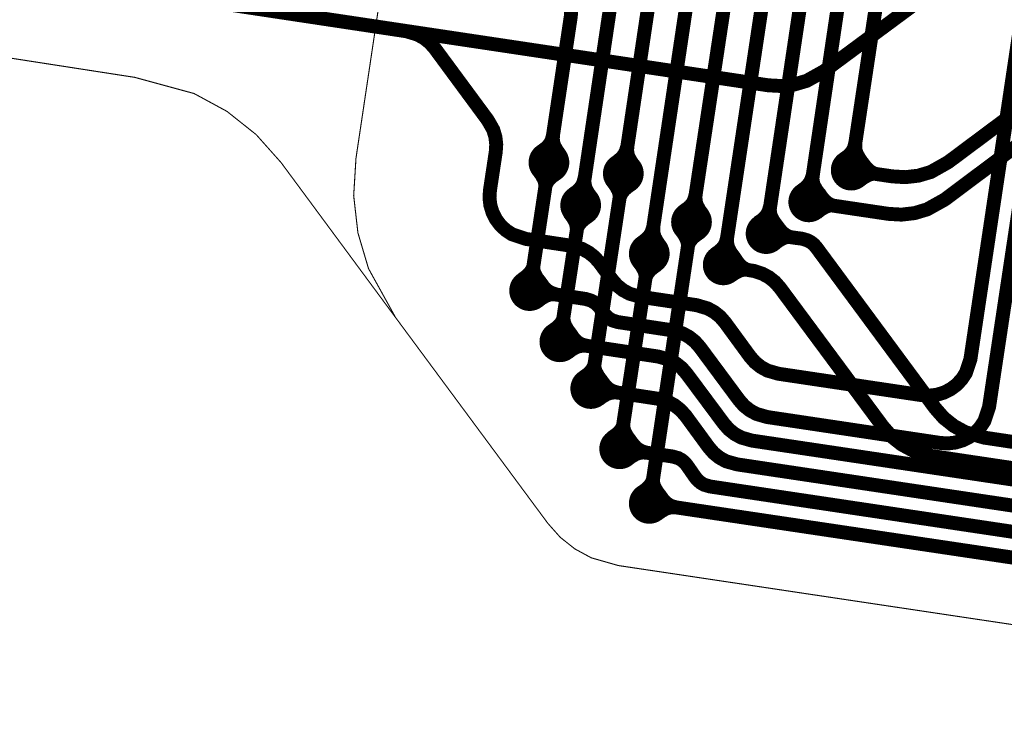
# Model space of a CAD drawing. Extents: x -1.4 to 13, y -0.1 to 5.6.
# Drawn here: x 9 to 9.5, y 1.8 to 2.1 of the extents above; entities that cross this region are included whole.
import ezdxf

# ---------------------------------------------------------------- set-up
doc = ezdxf.new("R2010")
doc.units = 0
doc.header["$MEASUREMENT"] = 0
doc.layers.get('0').update_dxf_attribs({"color": 1, "linetype": 'CONTINUOUS'})
for name, color, linetype in [('10_TRA-FS', 2, 'CONTINUOUS'), ('11_TRA-FS', 2, 'CONTINUOUS'), ('12_TRA-FS', 2, 'CONTINUOUS'), ('19_OUTLINE', 230, 'CONTINUOUS'), ('21_STF-', 174, 'CONTINUOUS'), ('4_TRA-NS', 1, 'CONTINUOUS'), ('5_TRA-NS', 1, 'CONTINUOUS'), ('6_TRA-NS', 1, 'CONTINUOUS')]:
    doc.layers.add(name, color=color, linetype=linetype)

# ---------------------------------------------------------------- blocks, each defined once
blk = doc.blocks.new('D18ROUND0_019X0_019', base_point=(0.0095, 0.0095))
blk.add_lwpolyline([(0.00475, 0.0095, 0.0095, 0.0095, 1), (0.01425, 0.0095, 0.0095, 0.0095, 1), (0.00475, 0.0095, 0.0095, 0.0095, 0)], format="xyseb")

msp = doc.modelspace()

# ---------------------------------------------------------------- linework, layer by layer
at = {"layer": '11_TRA-FS'}
for points in [[(9.2499, 2.027, 0.006, 0.006, 0), (9.2514, 2.0249, 0.006, 0.006, 0), (9.2514, 2.0249, 0.006, 0.006, 0), (9.252619, 2.022668, 0.006, 0.006, 0), (9.25307, 2.021085, 0.006, 0.006, 0), (9.253239, 2.019448, 0.006, 0.006, 0), (9.2532, 2.0178, 0.006, 0.006, 0)], [(9.4013, 2.0311, 0.006, 0.006, 0), (9.4029, 2.029, 0.006, 0.006, 0), (9.4029, 2.029, 0.006, 0.006, 0), (9.40399, 2.027764, 0.006, 0.006, 0), (9.405276, 2.026737, 0.006, 0.006, 0), (9.406721, 2.02595, 0.006, 0.006, 0), (9.4091, 2.0252, 0.006, 0.006, 0)], [(9.259, 2.0256, 0.006, 0.006, 0), (9.2569, 2.0241, 0.006, 0.006, 0), (9.2569, 2.0241, 0.006, 0.006, 0), (9.255664, 2.02301, 0.006, 0.006, 0), (9.254637, 2.021724, 0.006, 0.006, 0), (9.25385, 2.020279, 0.006, 0.006, 0), (9.2532, 2.0178, 0.006, 0.006, 0)], [(9.4, 2.022, 0.006, 0.006, 0), (9.402, 2.0235, 0.006, 0.006, 0), (9.402, 2.0235, 0.006, 0.006, 0), (9.404248, 2.024725, 0.006, 0.006, 0), (9.405831, 2.025173, 0.006, 0.006, 0), (9.407468, 2.025339, 0.006, 0.006, 0), (9.4091, 2.0252, 0.006, 0.006, 0)], [(9.2846, 2.0218, 0.006, 0.006, 0), (9.2861, 2.0197, 0.006, 0.006, 0), (9.2861, 2.0197, 0.006, 0.006, 0), (9.287325, 2.017452, 0.006, 0.006, 0), (9.287773, 2.015869, 0.006, 0.006, 0), (9.287939, 2.014232, 0.006, 0.006, 0), (9.2878, 2.0126, 0.006, 0.006, 0)], [(9.2936, 2.0204, 0.006, 0.006, 0), (9.2916, 2.0189, 0.006, 0.006, 0), (9.2916, 2.0189, 0.006, 0.006, 0), (9.290364, 2.01781, 0.006, 0.006, 0), (9.289337, 2.016524, 0.006, 0.006, 0), (9.28855, 2.015079, 0.006, 0.006, 0), (9.2878, 2.0126, 0.006, 0.006, 0)], [(9.3815, 2.0162, 0.006, 0.006, 0), (9.383, 2.0142, 0.006, 0.006, 0), (9.383, 2.0142, 0.006, 0.006, 0), (9.384109, 2.012963, 0.006, 0.006, 0), (9.385412, 2.011942, 0.006, 0.006, 0), (9.386873, 2.011162, 0.006, 0.006, 0), (9.3893, 2.0104, 0.006, 0.006, 0)], [(9.3802, 2.0071, 0.006, 0.006, 0), (9.3822, 2.0087, 0.006, 0.006, 0), (9.3822, 2.0087, 0.006, 0.006, 0), (9.384434, 2.009945, 0.006, 0.006, 0), (9.386022, 2.010413, 0.006, 0.006, 0), (9.387668, 2.010597, 0.006, 0.006, 0), (9.3893, 2.0104, 0.006, 0.006, 0)], [(9.2646, 2.0069, 0.006, 0.006, 0), (9.2661, 2.0049, 0.006, 0.006, 0), (9.2661, 2.0049, 0.006, 0.006, 0), (9.267288, 2.002712, 0.006, 0.006, 0), (9.267745, 2.001117, 0.006, 0.006, 0), (9.267919, 1.999466, 0.006, 0.006, 0), (9.2679, 1.9978, 0.006, 0.006, 0)], [(9.2737, 2.0056, 0.006, 0.006, 0), (9.2716, 2.004, 0.006, 0.006, 0), (9.2716, 2.004, 0.006, 0.006, 0), (9.270352, 2.002913, 0.006, 0.006, 0), (9.269308, 2.001624, 0.006, 0.006, 0), (9.268503, 2.000172, 0.006, 0.006, 0), (9.2679, 1.9978, 0.006, 0.006, 0)], [(9.3616, 2.0015, 0.006, 0.006, 0), (9.3631, 1.9995, 0.006, 0.006, 0), (9.3631, 1.9995, 0.006, 0.006, 0), (9.364209, 1.998263, 0.006, 0.006, 0), (9.365512, 1.997242, 0.006, 0.006, 0), (9.366973, 1.996462, 0.006, 0.006, 0), (9.3694, 1.9957, 0.006, 0.006, 0)], [(9.3164, 1.9992, 0.006, 0.006, 0), (9.3179, 1.9971, 0.006, 0.006, 0), (9.3179, 1.9971, 0.006, 0.006, 0), (9.319119, 1.994868, 0.006, 0.006, 0), (9.31957, 1.993285, 0.006, 0.006, 0), (9.319739, 1.991648, 0.006, 0.006, 0), (9.3197, 1.99, 0.006, 0.006, 0)], [(9.3255, 1.9978, 0.006, 0.006, 0), (9.3234, 1.9963, 0.006, 0.006, 0), (9.3234, 1.9963, 0.006, 0.006, 0), (9.322164, 1.99521, 0.006, 0.006, 0), (9.321137, 1.993924, 0.006, 0.006, 0), (9.32035, 1.992479, 0.006, 0.006, 0), (9.3197, 1.99, 0.006, 0.006, 0)], [(9.3602, 1.9924, 0.006, 0.006, 0), (9.3623, 1.994, 0.006, 0.006, 0), (9.3623, 1.994, 0.006, 0.006, 0), (9.364534, 1.995245, 0.006, 0.006, 0), (9.366122, 1.995713, 0.006, 0.006, 0), (9.367768, 1.995897, 0.006, 0.006, 0), (9.3694, 1.9957, 0.006, 0.006, 0)], [(9.3418, 1.9866, 0.006, 0.006, 0), (9.3432, 1.9845, 0.006, 0.006, 0), (9.3432, 1.9845, 0.006, 0.006, 0), (9.344248, 1.983206, 0.006, 0.006, 0), (9.345497, 1.982116, 0.006, 0.006, 0), (9.346916, 1.98126, 0.006, 0.006, 0), (9.3492, 1.9804, 0.006, 0.006, 0)], [(9.2423, 1.9763, 0.006, 0.006, 0), (9.2443, 1.9778, 0.006, 0.006, 0), (9.2443, 1.9778, 0.006, 0.006, 0), (9.245536, 1.97889, 0.006, 0.006, 0), (9.246563, 1.980176, 0.006, 0.006, 0), (9.24735, 1.981621, 0.006, 0.006, 0), (9.2481, 1.984, 0.006, 0.006, 0)], [(9.2514, 1.9749, 0.006, 0.006, 0), (9.2498, 1.9769, 0.006, 0.006, 0), (9.2498, 1.9769, 0.006, 0.006, 0), (9.248575, 1.979148, 0.006, 0.006, 0), (9.248127, 1.980731, 0.006, 0.006, 0), (9.247961, 1.982368, 0.006, 0.006, 0), (9.2481, 1.984, 0.006, 0.006, 0)], [(9.2967, 1.9843, 0.006, 0.006, 0), (9.2982, 1.9823, 0.006, 0.006, 0), (9.2982, 1.9823, 0.006, 0.006, 0), (9.299394, 1.980096, 0.006, 0.006, 0), (9.299848, 1.9785, 0.006, 0.006, 0), (9.300019, 1.97685, 0.006, 0.006, 0), (9.2999, 1.9752, 0.006, 0.006, 0)], [(9.3058, 1.9829, 0.006, 0.006, 0), (9.3037, 1.9814, 0.006, 0.006, 0), (9.3037, 1.9814, 0.006, 0.006, 0), (9.302452, 1.980313, 0.006, 0.006, 0), (9.301408, 1.979024, 0.006, 0.006, 0), (9.300603, 1.977572, 0.006, 0.006, 0), (9.2999, 1.9752, 0.006, 0.006, 0)], [(9.34, 1.9776, 0.006, 0.006, 0), (9.3421, 1.979, 0.006, 0.006, 0), (9.3421, 1.979, 0.006, 0.006, 0), (9.344304, 1.980092, 0.006, 0.006, 0), (9.345912, 1.980493, 0.006, 0.006, 0), (9.347566, 1.980609, 0.006, 0.006, 0), (9.3492, 1.9804, 0.006, 0.006, 0)], [(9.2563, 1.9523, 0.006, 0.006, 0), (9.2584, 1.9538, 0.006, 0.006, 0), (9.2584, 1.9538, 0.006, 0.006, 0), (9.259648, 1.954887, 0.006, 0.006, 0), (9.260692, 1.956176, 0.006, 0.006, 0), (9.261497, 1.957628, 0.006, 0.006, 0), (9.2621, 1.96, 0.006, 0.006, 0)], [(9.2654, 1.9509, 0.006, 0.006, 0), (9.2639, 1.953, 0.006, 0.006, 0), (9.2639, 1.953, 0.006, 0.006, 0), (9.262749, 1.955095, 0.006, 0.006, 0), (9.262274, 1.956686, 0.006, 0.006, 0), (9.262084, 1.958334, 0.006, 0.006, 0), (9.2621, 1.96, 0.006, 0.006, 0)], [(9.2707, 1.9305, 0.006, 0.006, 0), (9.2728, 1.932, 0.006, 0.006, 0), (9.2728, 1.932, 0.006, 0.006, 0), (9.274036, 1.93309, 0.006, 0.006, 0), (9.275063, 1.934376, 0.006, 0.006, 0), (9.27585, 1.935821, 0.006, 0.006, 0), (9.2766, 1.9382, 0.006, 0.006, 0)], [(9.2798, 1.9291, 0.006, 0.006, 0), (9.2783, 1.9312, 0.006, 0.006, 0), (9.2783, 1.9312, 0.006, 0.006, 0), (9.277111, 1.933356, 0.006, 0.006, 0), (9.276646, 1.934934, 0.006, 0.006, 0), (9.276463, 1.936569, 0.006, 0.006, 0), (9.2766, 1.9382, 0.006, 0.006, 0)], [(9.2842, 1.9025, 0.006, 0.006, 0), (9.2863, 1.904, 0.006, 0.006, 0), (9.2863, 1.904, 0.006, 0.006, 0), (9.287548, 1.905087, 0.006, 0.006, 0), (9.288592, 1.906376, 0.006, 0.006, 0), (9.289397, 1.907828, 0.006, 0.006, 0), (9.29, 1.9102, 0.006, 0.006, 0)], [(9.2933, 1.9011, 0.006, 0.006, 0), (9.2918, 1.9031, 0.006, 0.006, 0), (9.2918, 1.9031, 0.006, 0.006, 0), (9.290612, 1.905288, 0.006, 0.006, 0), (9.290155, 1.906883, 0.006, 0.006, 0), (9.289981, 1.908534, 0.006, 0.006, 0), (9.29, 1.9102, 0.006, 0.006, 0)], [(9.2981, 1.8769, 0.006, 0.006, 0), (9.3001, 1.8784, 0.006, 0.006, 0), (9.3001, 1.8784, 0.006, 0.006, 0), (9.301336, 1.87949, 0.006, 0.006, 0), (9.302363, 1.880776, 0.006, 0.006, 0), (9.30315, 1.882221, 0.006, 0.006, 0), (9.3039, 1.8846, 0.006, 0.006, 0)], [(9.3071, 1.8755, 0.006, 0.006, 0), (9.3056, 1.8776, 0.006, 0.006, 0), (9.3056, 1.8776, 0.006, 0.006, 0), (9.304411, 1.879756, 0.006, 0.006, 0), (9.303946, 1.881334, 0.006, 0.006, 0), (9.303763, 1.882969, 0.006, 0.006, 0), (9.3039, 1.8846, 0.006, 0.006, 0)]]:
    msp.add_lwpolyline(points, format="xyseb", dxfattribs=at)
at = {"layer": '12_TRA-FS'}
for points in [[(9.4711, 2.1383, 0.0065, 0.0065, 0), (9.3833, 2.0733, 0.0065, 0.0065, 0), (9.3833, 2.0733, 0.0065, 0.0065, 0), (9.375313, 2.068873, 0.0065, 0.0065, 0), (9.36947, 2.067142, 0.0065, 0.0065, 0), (9.363415, 2.066452, 0.0065, 0.0065, 0), (9.3573, 2.0668, 0.0065, 0.0065, 0), (9.0633, 2.1109, 0.0065, 0.0065, 0)], [(9.3961, 2.0272, 0.0065, 0.0065, 0), (9.4091, 2.0252, 0.0065, 0.0065, 0), (9.4152, 2.0243, 0.0065, 0.0065, 0), (9.4152, 2.0243, 0.0065, 0.0065, 0), (9.421316, 2.023922, 0.0065, 0.0065, 0), (9.427376, 2.024612, 0.0065, 0.0065, 0), (9.433224, 2.026345, 0.0065, 0.0065, 0), (9.4413, 2.0309, 0.0065, 0.0065, 0), (9.5083, 2.0809, 0.0065, 0.0065, 0), (9.5083, 2.0809, 0.0065, 0.0065, 0), (9.516365, 2.085383, 0.0065, 0.0065, 0), (9.522218, 2.087117, 0.0065, 0.0065, 0), (9.528283, 2.087808, 0.0065, 0.0065, 0), (9.5344, 2.0874, 0.0065, 0.0065, 0), (9.5881, 2.0794, 0.0065, 0.0065, 0), (9.5881, 2.0794, 0.0065, 0.0065, 0), (9.5961, 2.0772, 0.0065, 0.0065, 0), (9.6178, 2.0684, 0.0065, 0.0065, 0), (9.6178, 2.0684, 0.0065, 0.0065, 0), (9.6258, 2.0662, 0.0065, 0.0065, 0), (9.6626, 2.0607, 0.0065, 0.0065, 0), (9.6843, 2.0575, 0.0065, 0.0065, 0)], [(9.3763, 2.0124, 0.0065, 0.0065, 0), (9.3893, 2.0104, 0.0065, 0.0065, 0), (9.4135, 2.0068, 0.0065, 0.0065, 0), (9.4135, 2.0068, 0.0065, 0.0065, 0), (9.419576, 2.006444, 0.0065, 0.0065, 0), (9.425632, 2.007144, 0.0065, 0.0065, 0), (9.431473, 2.008886, 0.0065, 0.0065, 0), (9.4396, 2.0134, 0.0065, 0.0065, 0), (9.509, 2.0653, 0.0065, 0.0065, 0)], [(9.2461, 1.971, 0.0065, 0.0065, 0), (9.2481, 1.984, 0.0065, 0.0065, 0), (9.2532, 2.0178, 0.0065, 0.0065, 0), (9.2551, 2.0308, 0.0065, 0.0065, 0)], [(9.2898, 2.0256, 0.0065, 0.0065, 0), (9.2878, 2.0126, 0.0065, 0.0065, 0), (9.2766, 1.9382, 0.0065, 0.0065, 0), (9.2746, 1.9253, 0.0065, 0.0065, 0)], [(9.2699, 2.0108, 0.0065, 0.0065, 0), (9.2679, 1.9978, 0.0065, 0.0065, 0), (9.2621, 1.96, 0.0065, 0.0065, 0), (9.2602, 1.9471, 0.0065, 0.0065, 0)], [(9.3019, 1.8717, 0.0065, 0.0065, 0), (9.3039, 1.8846, 0.0065, 0.0065, 0), (9.3197, 1.99, 0.0065, 0.0065, 0), (9.3216, 2.003, 0.0065, 0.0065, 0)], [(9.545, 1.8893, 0.0065, 0.0065, 0), (9.4581, 1.9024, 0.0065, 0.0065, 0), (9.4581, 1.9024, 0.0065, 0.0065, 0), (9.449348, 1.904912, 0.0065, 0.0065, 0), (9.443988, 1.907822, 0.0065, 0.0065, 0), (9.439214, 1.911619, 0.0065, 0.0065, 0), (9.4352, 1.9162, 0.0065, 0.0065, 0), (9.3798, 1.9912, 0.0065, 0.0065, 0), (9.3798, 1.9912, 0.0065, 0.0065, 0), (9.378655, 1.992498, 0.0065, 0.0065, 0), (9.377301, 1.993579, 0.0065, 0.0065, 0), (9.375779, 1.994409, 0.0065, 0.0065, 0), (9.3732, 1.9952, 0.0065, 0.0065, 0), (9.3694, 1.9957, 0.0065, 0.0065, 0), (9.3564, 1.9976, 0.0065, 0.0065, 0)], [(9.2881, 1.8972, 0.0065, 0.0065, 0), (9.29, 1.9102, 0.0065, 0.0065, 0), (9.2999, 1.9752, 0.0065, 0.0065, 0), (9.3019, 1.9882, 0.0065, 0.0065, 0)], [(9.6551, 1.8628, 0.0065, 0.0065, 0), (9.6334, 1.8661, 0.0065, 0.0065, 0), (9.5953, 1.8718, 0.0065, 0.0065, 0), (9.5953, 1.8718, 0.0065, 0.0065, 0), (9.5889, 1.8724, 0.0065, 0.0065, 0), (9.5707, 1.8735, 0.0065, 0.0065, 0), (9.5707, 1.8735, 0.0065, 0.0065, 0), (9.5675, 1.8738, 0.0065, 0.0065, 0), (9.4337, 1.8938, 0.0065, 0.0065, 0), (9.4337, 1.8938, 0.0065, 0.0065, 0), (9.424948, 1.896312, 0.0065, 0.0065, 0), (9.419588, 1.899222, 0.0065, 0.0065, 0), (9.414814, 1.903019, 0.0065, 0.0065, 0), (9.4108, 1.9076, 0.0065, 0.0065, 0), (9.3628, 1.9724, 0.0065, 0.0065, 0), (9.3628, 1.9724, 0.0065, 0.0065, 0), (9.360481, 1.975022, 0.0065, 0.0065, 0), (9.35775, 1.977194, 0.0065, 0.0065, 0), (9.354683, 1.97886, 0.0065, 0.0065, 0), (9.3506, 1.9802, 0.0065, 0.0065, 0), (9.3492, 1.9804, 0.0065, 0.0065, 0), (9.3364, 1.983, 0.0065, 0.0065, 0)]]:
    msp.add_lwpolyline(points, format="xyseb", dxfattribs=at)
at = {"layer": '19_OUTLINE'}
msp.add_lwpolyline([(8.0785, 2.223, 0.0005, 0.0005, 0), (9.0619, 2.0705, 0.0005, 0.0005, 0), (9.0619, 2.0705, 0.0005, 0.0005, 0), (9.089595, 2.062952, 0.0005, 0.0005, 0), (9.104921, 2.05463, 0.0005, 0.0005, 0), (9.11857, 2.043774, 0.0005, 0.0005, 0), (9.1302, 2.0307, 0.0005, 0.0005, 0), (9.1836, 1.9584, 0.0005, 0.0005, 0), (9.2546, 1.8624, 0.0005, 0.0005, 0), (9.2546, 1.8624, 0.0005, 0.0005, 0), (9.260355, 1.855902, 0.0005, 0.0005, 0), (9.267181, 1.850472, 0.0005, 0.0005, 0), (9.274847, 1.84631, 0.0005, 0.0005, 0), (9.2875, 1.8427, 0.0005, 0.0005, 0), (9.7833, 1.7684, 0.0005, 0.0005, 0)], format="xyseb", dxfattribs=at)
at = {"layer": '21_STF-'}
msp.add_lwpolyline([(9.1864, 2.1751, 0.0005, 0.0005, 0), (9.1651, 2.0327, 0.0005, 0.0005, 0), (9.1651, 2.0327, 0.0005, 0.0005, 0), (9.164034, 2.015282, 0.0005, 0.0005, 0), (9.166008, 1.997963, 0.0005, 0.0005, 0), (9.170958, 1.98125, 0.0005, 0.0005, 0), (9.1836, 1.9584, 0.0005, 0.0005, 0), (9.2546, 1.8624, 0.0005, 0.0005, 0), (9.2546, 1.8624, 0.0005, 0.0005, 0), (9.260355, 1.855902, 0.0005, 0.0005, 0), (9.267181, 1.850472, 0.0005, 0.0005, 0), (9.274847, 1.84631, 0.0005, 0.0005, 0), (9.2875, 1.8427, 0.0005, 0.0005, 0), (9.7833, 1.7684, 0.0005, 0.0005, 0)], format="xyseb", dxfattribs=at)
at = {"layer": '5_TRA-NS'}
for points in [[(9.2514, 2.0358, 0.0065, 0.0065, 0), (9.2533, 2.0372, 0.0065, 0.0065, 0), (9.2533, 2.0372, 0.0065, 0.0065, 0), (9.254536, 2.03829, 0.0065, 0.0065, 0), (9.255563, 2.039576, 0.0065, 0.0065, 0), (9.25635, 2.041021, 0.0065, 0.0065, 0), (9.257, 2.0434, 0.0065, 0.0065, 0)], [(9.2602, 2.0345, 0.0065, 0.0065, 0), (9.2588, 2.0364, 0.0065, 0.0065, 0), (9.2588, 2.0364, 0.0065, 0.0065, 0), (9.257598, 2.038526, 0.0065, 0.0065, 0), (9.257111, 2.040109, 0.0065, 0.0065, 0), (9.256906, 2.041752, 0.0065, 0.0065, 0), (9.257, 2.0434, 0.0065, 0.0065, 0)], [(9.2861, 2.0306, 0.0065, 0.0065, 0), (9.2879, 2.032, 0.0065, 0.0065, 0), (9.2879, 2.032, 0.0065, 0.0065, 0), (9.289137, 2.033109, 0.0065, 0.0065, 0), (9.290158, 2.034412, 0.0065, 0.0065, 0), (9.290938, 2.035873, 0.0065, 0.0065, 0), (9.2917, 2.0383, 0.0065, 0.0065, 0)], [(9.2948, 2.0293, 0.0065, 0.0065, 0), (9.2934, 2.0312, 0.0065, 0.0065, 0), (9.2934, 2.0312, 0.0065, 0.0065, 0), (9.292175, 2.033448, 0.0065, 0.0065, 0), (9.291727, 2.035031, 0.0065, 0.0065, 0), (9.291561, 2.036668, 0.0065, 0.0065, 0), (9.2917, 2.0383, 0.0065, 0.0065, 0)], [(9.3924, 2.0322, 0.0065, 0.0065, 0), (9.3943, 2.0336, 0.0065, 0.0065, 0), (9.3943, 2.0336, 0.0065, 0.0065, 0), (9.395536, 2.03469, 0.0065, 0.0065, 0), (9.396563, 2.035976, 0.0065, 0.0065, 0), (9.39735, 2.037421, 0.0065, 0.0065, 0), (9.398, 2.0398, 0.0065, 0.0065, 0)], [(9.4011, 2.0309, 0.0065, 0.0065, 0), (9.3998, 2.0328, 0.0065, 0.0065, 0), (9.3998, 2.0328, 0.0065, 0.0065, 0), (9.398617, 2.03494, 0.0065, 0.0065, 0), (9.39815, 2.036518, 0.0065, 0.0065, 0), (9.397963, 2.038153, 0.0065, 0.0065, 0), (9.398, 2.0398, 0.0065, 0.0065, 0)], [(9.2661, 2.0158, 0.0065, 0.0065, 0), (9.268, 2.0172, 0.0065, 0.0065, 0), (9.268, 2.0172, 0.0065, 0.0065, 0), (9.269236, 2.01829, 0.0065, 0.0065, 0), (9.270263, 2.019576, 0.0065, 0.0065, 0), (9.27105, 2.021021, 0.0065, 0.0065, 0), (9.2717, 2.0234, 0.0065, 0.0065, 0)], [(9.2749, 2.0145, 0.0065, 0.0065, 0), (9.2735, 2.0164, 0.0065, 0.0065, 0), (9.2735, 2.0164, 0.0065, 0.0065, 0), (9.272317, 2.01854, 0.0065, 0.0065, 0), (9.27185, 2.020118, 0.0065, 0.0065, 0), (9.271663, 2.021753, 0.0065, 0.0065, 0), (9.2717, 2.0234, 0.0065, 0.0065, 0)], [(9.3726, 2.0174, 0.0065, 0.0065, 0), (9.3744, 2.0188, 0.0065, 0.0065, 0), (9.3744, 2.0188, 0.0065, 0.0065, 0), (9.375637, 2.019909, 0.0065, 0.0065, 0), (9.376658, 2.021212, 0.0065, 0.0065, 0), (9.377438, 2.022673, 0.0065, 0.0065, 0), (9.3782, 2.025, 0.0065, 0.0065, 0)], [(9.3813, 2.0161, 0.0065, 0.0065, 0), (9.3799, 2.0179, 0.0065, 0.0065, 0), (9.3799, 2.0179, 0.0065, 0.0065, 0), (9.378655, 2.020134, 0.0065, 0.0065, 0), (9.378187, 2.021722, 0.0065, 0.0065, 0), (9.378003, 2.023368, 0.0065, 0.0065, 0), (9.3782, 2.025, 0.0065, 0.0065, 0)], [(9.3179, 2.0081, 0.0065, 0.0065, 0), (9.3198, 2.0094, 0.0065, 0.0065, 0), (9.3198, 2.0094, 0.0065, 0.0065, 0), (9.321036, 2.01049, 0.0065, 0.0065, 0), (9.322063, 2.011776, 0.0065, 0.0065, 0), (9.32285, 2.013221, 0.0065, 0.0065, 0), (9.3235, 2.0157, 0.0065, 0.0065, 0)], [(9.3267, 2.0067, 0.0065, 0.0065, 0), (9.3253, 2.0086, 0.0065, 0.0065, 0), (9.3253, 2.0086, 0.0065, 0.0065, 0), (9.324081, 2.010832, 0.0065, 0.0065, 0), (9.32363, 2.012415, 0.0065, 0.0065, 0), (9.323461, 2.014052, 0.0065, 0.0065, 0), (9.3235, 2.0157, 0.0065, 0.0065, 0)], [(9.3526, 2.0027, 0.0065, 0.0065, 0), (9.3545, 2.004, 0.0065, 0.0065, 0), (9.3545, 2.004, 0.0065, 0.0065, 0), (9.355737, 2.005109, 0.0065, 0.0065, 0), (9.356758, 2.006412, 0.0065, 0.0065, 0), (9.357538, 2.007873, 0.0065, 0.0065, 0), (9.3583, 2.0103, 0.0065, 0.0065, 0)], [(9.3614, 2.0013, 0.0065, 0.0065, 0), (9.36, 2.0032, 0.0065, 0.0065, 0), (9.36, 2.0032, 0.0065, 0.0065, 0), (9.358755, 2.005434, 0.0065, 0.0065, 0), (9.358287, 2.007022, 0.0065, 0.0065, 0), (9.358103, 2.008668, 0.0065, 0.0065, 0), (9.3583, 2.0103, 0.0065, 0.0065, 0)], [(9.2982, 1.9932, 0.0065, 0.0065, 0), (9.3, 1.9946, 0.0065, 0.0065, 0), (9.3, 1.9946, 0.0065, 0.0065, 0), (9.301236, 1.99569, 0.0065, 0.0065, 0), (9.302263, 1.996976, 0.0065, 0.0065, 0), (9.30305, 1.998421, 0.0065, 0.0065, 0), (9.3038, 2.0008, 0.0065, 0.0065, 0)], [(9.3069, 1.9919, 0.0065, 0.0065, 0), (9.3056, 1.9938, 0.0065, 0.0065, 0), (9.3056, 1.9938, 0.0065, 0.0065, 0), (9.304417, 1.99594, 0.0065, 0.0065, 0), (9.30395, 1.997518, 0.0065, 0.0065, 0), (9.303763, 1.999153, 0.0065, 0.0065, 0), (9.3038, 2.0008, 0.0065, 0.0065, 0)], [(9.3326, 1.988, 0.0065, 0.0065, 0), (9.3345, 1.9894, 0.0065, 0.0065, 0), (9.3345, 1.9894, 0.0065, 0.0065, 0), (9.335736, 1.99049, 0.0065, 0.0065, 0), (9.336763, 1.991776, 0.0065, 0.0065, 0), (9.33755, 1.993221, 0.0065, 0.0065, 0), (9.3382, 1.9956, 0.0065, 0.0065, 0)], [(9.3414, 1.9867, 0.0065, 0.0065, 0), (9.34, 1.9886, 0.0065, 0.0065, 0), (9.34, 1.9886, 0.0065, 0.0065, 0), (9.338817, 1.99074, 0.0065, 0.0065, 0), (9.33835, 1.992318, 0.0065, 0.0065, 0), (9.338163, 1.993953, 0.0065, 0.0065, 0), (9.3382, 1.9956, 0.0065, 0.0065, 0)], [(9.2512, 1.9747, 0.0065, 0.0065, 0), (9.2525, 1.9729, 0.0065, 0.0065, 0), (9.2525, 1.9729, 0.0065, 0.0065, 0), (9.253609, 1.971663, 0.0065, 0.0065, 0), (9.254912, 1.970642, 0.0065, 0.0065, 0), (9.256373, 1.969862, 0.0065, 0.0065, 0), (9.2588, 1.9691, 0.0065, 0.0065, 0)], [(9.2499, 1.966, 0.0065, 0.0065, 0), (9.2517, 1.9674, 0.0065, 0.0065, 0), (9.2517, 1.9674, 0.0065, 0.0065, 0), (9.253934, 1.968645, 0.0065, 0.0065, 0), (9.255522, 1.969113, 0.0065, 0.0065, 0), (9.257168, 1.969297, 0.0065, 0.0065, 0), (9.2588, 1.9691, 0.0065, 0.0065, 0)], [(9.2652, 1.9508, 0.0065, 0.0065, 0), (9.2665, 1.9489, 0.0065, 0.0065, 0), (9.2665, 1.9489, 0.0065, 0.0065, 0), (9.267609, 1.947663, 0.0065, 0.0065, 0), (9.268912, 1.946642, 0.0065, 0.0065, 0), (9.270373, 1.945862, 0.0065, 0.0065, 0), (9.2728, 1.9452, 0.0065, 0.0065, 0)], [(9.2639, 1.942, 0.0065, 0.0065, 0), (9.2657, 1.9434, 0.0065, 0.0065, 0), (9.2657, 1.9434, 0.0065, 0.0065, 0), (9.267918, 1.944639, 0.0065, 0.0065, 0), (9.269506, 1.945109, 0.0065, 0.0065, 0), (9.271151, 1.945297, 0.0065, 0.0065, 0), (9.2728, 1.9452, 0.0065, 0.0065, 0)], [(9.2796, 1.929, 0.0065, 0.0065, 0), (9.281, 1.9271, 0.0065, 0.0065, 0), (9.281, 1.9271, 0.0065, 0.0065, 0), (9.282109, 1.925863, 0.0065, 0.0065, 0), (9.283412, 1.924842, 0.0065, 0.0065, 0), (9.284873, 1.924062, 0.0065, 0.0065, 0), (9.2872, 1.9234, 0.0065, 0.0065, 0)], [(9.2783, 1.9202, 0.0065, 0.0065, 0), (9.2802, 1.9216, 0.0065, 0.0065, 0), (9.2802, 1.9216, 0.0065, 0.0065, 0), (9.282326, 1.922802, 0.0065, 0.0065, 0), (9.283909, 1.923289, 0.0065, 0.0065, 0), (9.285552, 1.923494, 0.0065, 0.0065, 0), (9.2872, 1.9234, 0.0065, 0.0065, 0)], [(9.2931, 1.9009, 0.0065, 0.0065, 0), (9.2945, 1.8991, 0.0065, 0.0065, 0), (9.2945, 1.8991, 0.0065, 0.0065, 0), (9.295609, 1.897863, 0.0065, 0.0065, 0), (9.296912, 1.896842, 0.0065, 0.0065, 0), (9.298373, 1.896062, 0.0065, 0.0065, 0), (9.3007, 1.8953, 0.0065, 0.0065, 0)], [(9.2918, 1.8922, 0.0065, 0.0065, 0), (9.2937, 1.8936, 0.0065, 0.0065, 0), (9.2937, 1.8936, 0.0065, 0.0065, 0), (9.295841, 1.894808, 0.0065, 0.0065, 0), (9.297425, 1.895292, 0.0065, 0.0065, 0), (9.299068, 1.895494, 0.0065, 0.0065, 0), (9.3007, 1.8953, 0.0065, 0.0065, 0)], [(9.3069, 1.8754, 0.0065, 0.0065, 0), (9.3083, 1.8735, 0.0065, 0.0065, 0), (9.3083, 1.8735, 0.0065, 0.0065, 0), (9.309409, 1.872263, 0.0065, 0.0065, 0), (9.310712, 1.871242, 0.0065, 0.0065, 0), (9.312173, 1.870462, 0.0065, 0.0065, 0), (9.3146, 1.8698, 0.0065, 0.0065, 0)], [(9.3056, 1.8666, 0.0065, 0.0065, 0), (9.3075, 1.868, 0.0065, 0.0065, 0), (9.3075, 1.868, 0.0065, 0.0065, 0), (9.309718, 1.869239, 0.0065, 0.0065, 0), (9.311306, 1.869709, 0.0065, 0.0065, 0), (9.312951, 1.869897, 0.0065, 0.0065, 0), (9.3146, 1.8698, 0.0065, 0.0065, 0)]]:
    msp.add_lwpolyline(points, format="xyseb", dxfattribs=at)
at = {"layer": '6_TRA-NS'}
for points in [[(9.3216, 2.003, 0.0065, 0.0065, 0), (9.3417, 2.136, 0.0065, 0.0065, 0), (9.3417, 2.136, 0.0065, 0.0065, 0), (9.341924, 2.139489, 0.0065, 0.0065, 0), (9.341535, 2.142959, 0.0065, 0.0065, 0), (9.340549, 2.146308, 0.0065, 0.0065, 0), (9.338997, 2.149436, 0.0065, 0.0065, 0), (9.336925, 2.152246, 0.0065, 0.0065, 0), (9.334396, 2.154654, 0.0065, 0.0065, 0), (9.331488, 2.156586, 0.0065, 0.0065, 0), (9.328289, 2.157984, 0.0065, 0.0065, 0), (9.3248, 2.1588, 0.0065, 0.0065, 0), (9.0721, 2.1968, 0.0065, 0.0065, 0), (8.0244, 2.357, 0.0065, 0.0065, 0)], [(9.3019, 1.9882, 0.0065, 0.0065, 0), (9.3226, 2.1268, 0.0065, 0.0065, 0), (9.3226, 2.1268, 0.0065, 0.0065, 0), (9.322824, 2.130289, 0.0065, 0.0065, 0), (9.322435, 2.133759, 0.0065, 0.0065, 0), (9.321449, 2.137108, 0.0065, 0.0065, 0), (9.319897, 2.140236, 0.0065, 0.0065, 0), (9.317825, 2.143046, 0.0065, 0.0065, 0), (9.315296, 2.145454, 0.0065, 0.0065, 0), (9.312388, 2.147386, 0.0065, 0.0065, 0), (9.309189, 2.148784, 0.0065, 0.0065, 0), (9.3058, 2.1496, 0.0065, 0.0065, 0), (9.0709, 2.1849, 0.0065, 0.0065, 0), (8.0293, 2.3442, 0.0065, 0.0065, 0)], [(9.2898, 2.0256, 0.0065, 0.0065, 0), (9.3035, 2.1175, 0.0065, 0.0065, 0), (9.3035, 2.1175, 0.0065, 0.0065, 0), (9.303724, 2.120989, 0.0065, 0.0065, 0), (9.303335, 2.124459, 0.0065, 0.0065, 0), (9.302349, 2.127808, 0.0065, 0.0065, 0), (9.300797, 2.130936, 0.0065, 0.0065, 0), (9.298725, 2.133746, 0.0065, 0.0065, 0), (9.296196, 2.136154, 0.0065, 0.0065, 0), (9.293288, 2.138086, 0.0065, 0.0065, 0), (9.2867, 2.1402, 0.0065, 0.0065, 0), (9.0696, 2.1729, 0.0065, 0.0065, 0), (8.0342, 2.3312, 0.0065, 0.0065, 0)], [(9.2699, 2.0108, 0.0065, 0.0065, 0), (9.2844, 2.1082, 0.0065, 0.0065, 0), (9.2844, 2.1082, 0.0065, 0.0065, 0), (9.284624, 2.111689, 0.0065, 0.0065, 0), (9.284235, 2.115159, 0.0065, 0.0065, 0), (9.283249, 2.118508, 0.0065, 0.0065, 0), (9.281697, 2.121636, 0.0065, 0.0065, 0), (9.279625, 2.124446, 0.0065, 0.0065, 0), (9.277096, 2.126854, 0.0065, 0.0065, 0), (9.274188, 2.128786, 0.0065, 0.0065, 0), (9.2676, 2.1309, 0.0065, 0.0065, 0), (9.0684, 2.1609, 0.0065, 0.0065, 0), (8.039, 2.3183, 0.0065, 0.0065, 0)], [(9.2551, 2.0308, 0.0065, 0.0065, 0), (9.2653, 2.0989, 0.0065, 0.0065, 0), (9.2653, 2.0989, 0.0065, 0.0065, 0), (9.265524, 2.102389, 0.0065, 0.0065, 0), (9.265135, 2.105859, 0.0065, 0.0065, 0), (9.264149, 2.109208, 0.0065, 0.0065, 0), (9.262597, 2.112336, 0.0065, 0.0065, 0), (9.260525, 2.115146, 0.0065, 0.0065, 0), (9.257996, 2.117554, 0.0065, 0.0065, 0), (9.255088, 2.119486, 0.0065, 0.0065, 0), (9.2485, 2.1216, 0.0065, 0.0065, 0), (9.0672, 2.149, 0.0065, 0.0065, 0), (8.044, 2.3054, 0.0065, 0.0065, 0)], [(9.4927, 2.2132, 0.0065, 0.0065, 0), (9.4517, 1.939, 0.0065, 0.0065, 0), (9.4517, 1.939, 0.0065, 0.0065, 0), (9.449536, 1.932504, 0.0065, 0.0065, 0), (9.447619, 1.929586, 0.0065, 0.0065, 0), (9.445225, 1.927045, 0.0065, 0.0065, 0), (9.442425, 1.924958, 0.0065, 0.0065, 0), (9.439306, 1.923389, 0.0065, 0.0065, 0), (9.435962, 1.922386, 0.0065, 0.0065, 0), (9.432494, 1.921979, 0.0065, 0.0065, 0), (9.429, 1.9222, 0.0065, 0.0065, 0), (9.3621, 1.9322, 0.0065, 0.0065, 0), (9.3621, 1.9322, 0.0065, 0.0065, 0), (9.356985, 1.933687, 0.0065, 0.0065, 0), (9.353928, 1.935375, 0.0065, 0.0065, 0), (9.351211, 1.937567, 0.0065, 0.0065, 0), (9.3489, 1.9402, 0.0065, 0.0065, 0), (9.3372, 1.9562, 0.0065, 0.0065, 0), (9.3372, 1.9562, 0.0065, 0.0065, 0), (9.334915, 1.958806, 0.0065, 0.0065, 0), (9.332204, 1.960986, 0.0065, 0.0065, 0), (9.329155, 1.962663, 0.0065, 0.0065, 0), (9.324, 1.9642, 0.0065, 0.0065, 0), (9.2977, 1.9681, 0.0065, 0.0065, 0), (9.2977, 1.9681, 0.0065, 0.0065, 0), (9.292713, 1.969531, 0.0065, 0.0065, 0), (9.289645, 1.971197, 0.0065, 0.0065, 0), (9.286912, 1.973371, 0.0065, 0.0065, 0), (9.2846, 1.976, 0.0065, 0.0065, 0), (9.2787, 1.984, 0.0065, 0.0065, 0), (9.2787, 1.984, 0.0065, 0.0065, 0), (9.276381, 1.986622, 0.0065, 0.0065, 0), (9.27365, 1.988794, 0.0065, 0.0065, 0), (9.270583, 1.99046, 0.0065, 0.0065, 0), (9.2656, 1.9919, 0.0065, 0.0065, 0), (9.2444, 1.9951, 0.0065, 0.0065, 0), (9.2444, 1.9951, 0.0065, 0.0065, 0), (9.237904, 1.997264, 0.0065, 0.0065, 0), (9.234986, 1.999181, 0.0065, 0.0065, 0), (9.232445, 2.001575, 0.0065, 0.0065, 0), (9.230358, 2.004375, 0.0065, 0.0065, 0), (9.228789, 2.007494, 0.0065, 0.0065, 0), (9.227786, 2.010838, 0.0065, 0.0065, 0), (9.227379, 2.014306, 0.0065, 0.0065, 0), (9.2276, 2.0178, 0.0065, 0.0065, 0), (9.2303, 2.0357, 0.0065, 0.0065, 0), (9.2303, 2.0357, 0.0065, 0.0065, 0), (9.230524, 2.039189, 0.0065, 0.0065, 0), (9.230135, 2.042659, 0.0065, 0.0065, 0), (9.229149, 2.046008, 0.0065, 0.0065, 0), (9.2266, 2.0505, 0.0065, 0.0065, 0), (9.2019, 2.084, 0.0065, 0.0065, 0), (9.2019, 2.084, 0.0065, 0.0065, 0), (9.199581, 2.086622, 0.0065, 0.0065, 0), (9.19685, 2.088794, 0.0065, 0.0065, 0), (9.193783, 2.09046, 0.0065, 0.0065, 0), (9.1887, 2.092, 0.0065, 0.0065, 0), (9.0633, 2.1109, 0.0065, 0.0065, 0)], [(9.3709, 2.2136, 0.0065, 0.0065, 0), (9.369, 2.2009, 0.0065, 0.0065, 0), (9.3382, 1.9956, 0.0065, 0.0065, 0), (9.3364, 1.983, 0.0065, 0.0065, 0)], [(9.3857, 2.1937, 0.0065, 0.0065, 0), (9.3838, 2.181, 0.0065, 0.0065, 0), (9.3583, 2.0103, 0.0065, 0.0065, 0), (9.3564, 1.9976, 0.0065, 0.0065, 0)], [(9.4003, 2.1738, 0.0065, 0.0065, 0), (9.3984, 2.1612, 0.0065, 0.0065, 0), (9.3782, 2.025, 0.0065, 0.0065, 0), (9.3763, 2.0124, 0.0065, 0.0065, 0)], [(9.4151, 2.1539, 0.0065, 0.0065, 0), (9.4133, 2.1413, 0.0065, 0.0065, 0), (9.398, 2.0398, 0.0065, 0.0065, 0), (9.3961, 2.0272, 0.0065, 0.0065, 0)], [(9.4773, 2.0291, 0.0065, 0.0065, 0), (9.4604, 1.9167, 0.0065, 0.0065, 0), (9.4604, 1.9167, 0.0065, 0.0065, 0), (9.458236, 1.910204, 0.0065, 0.0065, 0), (9.456319, 1.907286, 0.0065, 0.0065, 0), (9.453925, 1.904745, 0.0065, 0.0065, 0), (9.451125, 1.902658, 0.0065, 0.0065, 0), (9.448006, 1.901089, 0.0065, 0.0065, 0), (9.444662, 1.900086, 0.0065, 0.0065, 0), (9.441194, 1.899679, 0.0065, 0.0065, 0), (9.4377, 1.8999, 0.0065, 0.0065, 0), (9.3569, 1.912, 0.0065, 0.0065, 0), (9.3569, 1.912, 0.0065, 0.0065, 0), (9.351913, 1.913431, 0.0065, 0.0065, 0), (9.348845, 1.915097, 0.0065, 0.0065, 0), (9.346112, 1.917271, 0.0065, 0.0065, 0), (9.3438, 1.9199, 0.0065, 0.0065, 0), (9.3255, 1.9446, 0.0065, 0.0065, 0), (9.3255, 1.9446, 0.0065, 0.0065, 0), (9.323181, 1.947222, 0.0065, 0.0065, 0), (9.32045, 1.949394, 0.0065, 0.0065, 0), (9.317383, 1.95106, 0.0065, 0.0065, 0), (9.3124, 1.9525, 0.0065, 0.0065, 0), (9.2873, 1.9563, 0.0065, 0.0065, 0), (9.2873, 1.9563, 0.0065, 0.0065, 0), (9.284836, 1.95703, 0.0065, 0.0065, 0), (9.283306, 1.957875, 0.0065, 0.0065, 0), (9.281945, 1.958973, 0.0065, 0.0065, 0), (9.2808, 1.9603, 0.0065, 0.0065, 0), (9.2788, 1.9631, 0.0065, 0.0065, 0), (9.2788, 1.9631, 0.0065, 0.0065, 0), (9.277639, 1.964412, 0.0065, 0.0065, 0), (9.276264, 1.965506, 0.0065, 0.0065, 0), (9.274719, 1.966344, 0.0065, 0.0065, 0), (9.2722, 1.9671, 0.0065, 0.0065, 0), (9.2461, 1.971, 0.0065, 0.0065, 0)], [(9.536, 1.8732, 0.0065, 0.0065, 0), (9.3498, 1.901, 0.0065, 0.0065, 0), (9.3498, 1.901, 0.0065, 0.0065, 0), (9.344813, 1.902431, 0.0065, 0.0065, 0), (9.341745, 1.904097, 0.0065, 0.0065, 0), (9.339012, 1.906271, 0.0065, 0.0065, 0), (9.3367, 1.9089, 0.0065, 0.0065, 0), (9.3193, 1.9323, 0.0065, 0.0065, 0), (9.3193, 1.9323, 0.0065, 0.0065, 0), (9.316981, 1.934922, 0.0065, 0.0065, 0), (9.31425, 1.937094, 0.0065, 0.0065, 0), (9.311183, 1.93876, 0.0065, 0.0065, 0), (9.3062, 1.9402, 0.0065, 0.0065, 0), (9.2602, 1.9471, 0.0065, 0.0065, 0)], [(9.2746, 1.9253, 0.0065, 0.0065, 0), (9.3056, 1.9206, 0.0065, 0.0065, 0), (9.3056, 1.9206, 0.0065, 0.0065, 0), (9.310651, 1.919141, 0.0065, 0.0065, 0), (9.313714, 1.917464, 0.0065, 0.0065, 0), (9.316438, 1.915281, 0.0065, 0.0065, 0), (9.3188, 1.9127, 0.0065, 0.0065, 0), (9.3297, 1.8978, 0.0065, 0.0065, 0), (9.3297, 1.8978, 0.0065, 0.0065, 0), (9.331985, 1.895194, 0.0065, 0.0065, 0), (9.334696, 1.893014, 0.0065, 0.0065, 0), (9.337745, 1.891337, 0.0065, 0.0065, 0), (9.3429, 1.8899, 0.0065, 0.0065, 0), (9.5508, 1.8588, 0.0065, 0.0065, 0)], [(9.5639, 1.8446, 0.0065, 0.0065, 0), (9.3302, 1.8796, 0.0065, 0.0065, 0), (9.3302, 1.8796, 0.0065, 0.0065, 0), (9.327517, 1.880406, 0.0065, 0.0065, 0), (9.326002, 1.88127, 0.0065, 0.0065, 0), (9.324659, 1.882385, 0.0065, 0.0065, 0), (9.3235, 1.8837, 0.0065, 0.0065, 0), (9.3194, 1.8896, 0.0065, 0.0065, 0), (9.3194, 1.8896, 0.0065, 0.0065, 0), (9.318248, 1.89092, 0.0065, 0.0065, 0), (9.316889, 1.892017, 0.0065, 0.0065, 0), (9.31536, 1.892861, 0.0065, 0.0065, 0), (9.3127, 1.8936, 0.0065, 0.0065, 0), (9.2881, 1.8972, 0.0065, 0.0065, 0)], [(9.693, 1.7969, 0.0065, 0.0065, 0), (9.5892, 1.8125, 0.0065, 0.0065, 0), (9.5892, 1.8125, 0.0065, 0.0065, 0), (9.584085, 1.813987, 0.0065, 0.0065, 0), (9.581028, 1.815675, 0.0065, 0.0065, 0), (9.578311, 1.817867, 0.0065, 0.0065, 0), (9.576, 1.8205, 0.0065, 0.0065, 0), (9.5725, 1.8253, 0.0065, 0.0065, 0), (9.5725, 1.8253, 0.0065, 0.0065, 0), (9.570215, 1.827906, 0.0065, 0.0065, 0), (9.567504, 1.830086, 0.0065, 0.0065, 0), (9.564455, 1.831763, 0.0065, 0.0065, 0), (9.5593, 1.8333, 0.0065, 0.0065, 0), (9.3019, 1.8717, 0.0065, 0.0065, 0)]]:
    msp.add_lwpolyline(points, format="xyseb", dxfattribs=at)

# ---------------------------------------------------------------- block references
at = {"layer": '10_TRA-FS'}
for p in [(9.2551, 2.0308), (9.2898, 2.0256), (9.3961, 2.0272), (9.3763, 2.0124), (9.2699, 2.0108), (9.3216, 2.003), (9.3564, 1.9976), (9.3019, 1.9882), (9.3364, 1.983), (9.2461, 1.971), (9.2602, 1.9471), (9.2746, 1.9253), (9.2881, 1.8972), (9.3019, 1.8717)]:
    msp.add_blockref('D18ROUND0_019X0_019', p, dxfattribs=at)
at = {"layer": '4_TRA-NS'}
for p in [(9.2551, 2.0308), (9.2898, 2.0256), (9.3961, 2.0272), (9.3763, 2.0124), (9.2699, 2.0108), (9.3216, 2.003), (9.3564, 1.9976), (9.3019, 1.9882), (9.3364, 1.983), (9.2461, 1.971), (9.2602, 1.9471), (9.2746, 1.9253), (9.2881, 1.8972), (9.3019, 1.8717)]:
    msp.add_blockref('D18ROUND0_019X0_019', p, dxfattribs=at)

doc.saveas('drawing.dxf')
